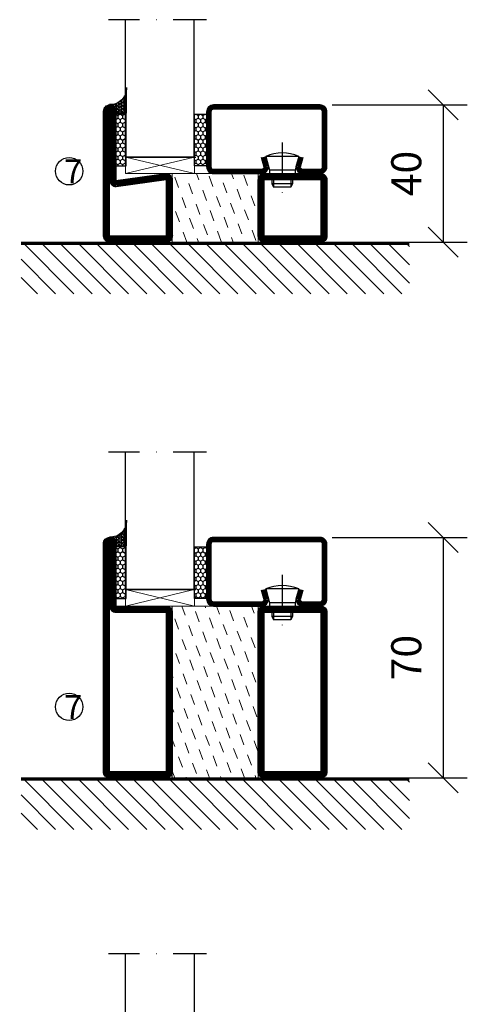
# Model space of a CAD drawing. Units: millimetres. Extents: x 2497 to 3861, y 1441 to 2738.
# Drawn here: x 3117 to 3247, y 1795 to 2082 of the extents above; entities that cross this region are included whole.
import ezdxf

# ---------------------------------------------------------------- set-up
doc = ezdxf.new("R2010")
doc.units = ezdxf.units.MM
doc.header["$LTSCALE"] = 19.36
doc.header["$PDMODE"] = 3
doc.header["$PDSIZE"] = 0.3125
doc.linetypes.add('DASHDOT', pattern=[1, 0.5, -0.25, 0, -0.25])
doc.layers.get('0').update_dxf_attribs({"linetype": 'CONTINUOUS'})
doc.layers.get('Defpoints').update_dxf_attribs({"linetype": 'CONTINUOUS'})
for name, color, linetype in [('CENTRUM', 3, 'DASHDOT'), ('DIMENSION', 2, 'CONTINUOUS'), ('FOGNINGB', 5, 'CONTINUOUS'), ('GLAS_MED_FOGNING', 2, 'CONTINUOUS'), ('ISOLATOR', 2, 'CONTINUOUS'), ('KON', 8, 'CONTINUOUS'), ('SPKONTUR', 7, 'CONTINUOUS'), ('STALPROFIL', 1, 'CONTINUOUS')]:
    doc.layers.add(name, color=color, linetype=linetype)
doc.styles.get("Standard").update_dxf_attribs({"font": 'geniso.shx', "width": 0.7, "oblique": 15, "height": 2.5})
doc.dimstyles.new('Gen-Iso', dxfattribs={"dimtxt": 2.5, "dimasz": 2.5, "dimexe": 2, "dimexo": 1, "dimgap": 1.5, "dimtad": 1, "dimtxsty": 'Standard', "dimblk": 'OBLIQUE', "dimcen": 2.5, "dimclrd": 2, "dimclre": 2, "dimclrt": 6, "dimadec": 0, "dimazin": 0, "dimtfac": 1, "dimtmove": 0, "dimatfit": 3, "dimfxl": 1, "dimlwd": -1, "dimlwe": -1, "dimarcsym": 0})
pattern_1 = [(270, (-33.5392, 104.69716), (0.6874077, -1.190625), [0.79375, -1.5875]), (30, (-33.5392, 104.69716), (0.6874077, 1.190625), [0.79375, -1.5875]), (330, (-33.5392, 104.69716), (1.3748153, -3e-09), [-1.5875, 0.79375])]
pattern_2 = [(270, (-16.9941, 104.69716), (0.6874077, -1.190625), [0.79375, -1.5875]), (30, (-16.9941, 104.69716), (0.6874077, 1.190625), [0.79375, -1.5875]), (330, (-16.9941, 104.69716), (1.3748153, -3e-09), [-1.5875, 0.79375])]
pattern_3 = [(270, (-16.9549, 104.3988), (0.79375, -2e-15), []), (330, (-16.9549, 104.3988), (0.396875, 0.6874077), []), (30, (-16.9549, 104.3988), (-0.396875, 0.6874077), [])]

# ---------------------------------------------------------------- blocks, each defined once
blk = doc.blocks.new('SP40020')
at = {"layer": 'CENTRUM'}
blk.add_line((-13, 34.07), (-13, 18), dxfattribs=at)
at = {"layer": 'GLAS_MED_FOGNING'}
for p, q in [((-8.2, 30), (-17.8, 30)), ((-17.8, 30), (-16.73, 26)), ((-8.2, 30), (-9.27, 26)), ((-9.27, 26), (-16.73, 26)), ((-16.73, 26), (-16.73, 25)), ((-9.27, 26), (-9.27, 25)), ((-16, 23.5), (-16, 22)), ((-15.5, 23.5), (-15.5, 21)), ((-10.5, 23.5), (-10.5, 21)), ((-10, 23.5), (-10, 22)), ((-10, 22), (-16, 22)), ((-16, 22), (-15.5, 21)), ((-10.5, 21), (-15.5, 21)), ((-10, 22), (-10.5, 21))]:
    blk.add_line(p, q, dxfattribs=at)
blk.add_arc((-13, 18.93), 12.07, 66.5445, 113.4555, dxfattribs=at)
blk = doc.blocks.new('*U187')
at = {"layer": 'STALPROFIL'}
h = blk.add_hatch(dxfattribs=at)
h.set_pattern_fill('NET3', color=252, scale=0.25, angle=-90)
h.set_pattern_definition(pattern_3)
h.paths.add_polyline_path([(-58.33, 25, -0.455957), (-63.24, 20.05, -0.383307), (-61.33, 17.5), (-58.33, 17.5)])
h = blk.add_hatch(dxfattribs=at)
h.set_pattern_fill('HONEY', color=252, scale=0.25, angle=-90)
h.set_pattern_definition(pattern_2)
h.paths.add_polyline_path([(-58.37, 2.2), (-58.37, 17.2), (-61.37, 17.2), (-61.37, 2.2)])
h = blk.add_hatch(dxfattribs=at)
h.set_pattern_fill('HONEY', color=252, scale=0.25, angle=-90)
h.set_pattern_definition(pattern_1)
h.paths.add_polyline_path([(-35.04, 17.2), (-38.54, 17.2), (-38.54, 2.2), (-35.04, 2.2)])
for p, q in [((-38.56, 4.74), (-38.56, 19.74)), ((-58.56, 4.74), (-38.15, 4.74)), ((-58.15, 4.74), (-38.38, 4.74))]:
    blk.add_line(p, q)
blk.add_lwpolyline([(-58.33, 17.5), (-58.33, 25, -0.455957), (-63.24, 20.05, -0.383307), (-61.33, 17.5)], format="xyb", close=True)
for points in [[(-58.37, 2.2), (-58.37, 17.2), (-61.37, 17.2), (-61.37, 2.2)], [(-38.54, 2.2), (-38.54, 17.2), (-35.04, 17.2), (-35.04, 2.2)]]:
    blk.add_lwpolyline(points, close=True)
at = {"layer": 'CENTRUM'}
blk.add_line((-35.06, 44.74), (-63.56, 44.74), dxfattribs=at)
at = {"layer": 'FOGNINGB'}
for p, q in [((-58.56, 4.74), (-58.56, 44.74)), ((-38.56, 4.74), (-38.56, 44.74)), ((-38.56, 4.74), (-58.15, 4.74))]:
    blk.add_line(p, q, dxfattribs=at)
at = {"layer": 'GLAS_MED_FOGNING'}
blk.add_line((-58.39, 2.51), (-58.39, 4.49), dxfattribs=at)
at = {"layer": 'KON'}
for p, q in [((-58.38, 4.74), (-58.39, 4.74)), ((-58.39, 4.74), (-38.56, 4.74)), ((-58.39, 4.74), (-38.56, 4.74)), ((-38.56, 4.74), (-58.38, 4.74)), ((-38.56, 4.74), (-58.38, 4.74)), ((-38.56, 4.74), (-38.56, 4.74))]:
    blk.add_line(p, q, dxfattribs=at)
at = {"layer": 'SPKONTUR'}
for points in [[(-8.17, 4.94), (-8.98, 1.94, 0.414214), (-6.98, -0.06), (-1.98, -0.06, 0.414214), (0.02, 1.94), (0.02, 17.94, 0.414214), (-1.98, 19.94), (-32.98, 19.94, 0.414214), (-34.98, 17.94), (-34.98, 1.94, 0.414214), (-32.98, -0.06), (-18.98, -0.06, 0.414214), (-16.98, 1.94), (-17.78, 4.94)], [(-6.97, 4.62), (-7.72, 1.82, 0.36588), (-6.98, 1.19), (-1.98, 1.19, 0.414214), (-1.23, 1.94), (-1.23, 17.94, 0.414214), (-1.98, 18.69), (-32.98, 18.69, 0.414214), (-33.73, 17.94), (-33.73, 1.94, 0.414214), (-32.98, 1.19), (-18.98, 1.19, 0.36588), (-18.24, 1.82), (-18.99, 4.62)]]:
    blk.add_lwpolyline(points, format="xyb", dxfattribs=at)
at = {"layer": 'STALPROFIL', "const_width": 1.25}
blk.add_lwpolyline([(-7.57, 4.78), (-8.35, 1.87, 0.398381), (-6.98, 0.57), (-1.98, 0.57, 0.414214), (-0.6, 1.94), (-0.6, 17.94, 0.414214), (-1.98, 19.32), (-32.98, 19.32, 0.414214), (-34.35, 17.94), (-34.35, 1.94, 0.414214), (-32.98, 0.57), (-18.98, 0.57, 0.398381), (-17.6, 1.87), (-18.39, 4.78)], format="xyb", dxfattribs=at)
at = {"layer": 'GLAS_MED_FOGNING', "extrusion": (0, 0, -1), "xscale": -1, "zscale": -1}
blk.add_blockref('SP40020', (-0.02, -25.06), dxfattribs=at)
blk = doc.blocks.new('_Oblique')
at = {"color": 0, "linetype": 'ByBlock', "lineweight": -2}
blk.add_line((-0.5, -0.5), (0.5, 0.5), dxfattribs=at)
blk = doc.blocks.new('*D221')
at = {"layer": 'Defpoints', "color": 0, "lineweight": 0, "transparency": 16777216}
for p in [(3204.58, 2056.84), (3204.8, 2016.84), (3240.42, 2016.84)]:
    blk.add_point(p, dxfattribs=at)
at = {"layer": 'DIMENSION', "color": 2, "transparency": 16777216}
for p, q in [((3208.08, 2056.84), (3247.42, 2056.84)), ((3240.42, 2056.84), (3240.42, 2016.84)), ((3208.3, 2016.84), (3247.42, 2016.84))]:
    blk.add_line(p, q, dxfattribs=at)
at = {"layer": 'DIMENSION', "color": 2, "transparency": 16777216, "xscale": 8.75, "yscale": 8.75, "zscale": 8.75}
for p, rotation in [((3240.42, 2056.84), 90), ((3240.42, 2016.84), 270)]:
    blk.add_blockref('_Oblique', p, dxfattribs=dict(at, rotation=rotation))
at = {"layer": 'DIMENSION', "color": 6, "lineweight": 0, "transparency": 16777216, "insert": (3230.8, 2036.84), "char_height": 8.75, "attachment_point": 5, "rotation": 90}
blk.add_mtext('40', dxfattribs=at)
blk = doc.blocks.new('*U164')
at = {"layer": 'STALPROFIL'}
h = blk.add_hatch(dxfattribs=at)
h.set_pattern_fill('NET3', color=252, scale=0.25, angle=-90)
h.set_pattern_definition(pattern_3)
h.paths.add_polyline_path([(-58.33, 25, -0.455957), (-63.24, 20.05, -0.383307), (-61.33, 17.5), (-58.33, 17.5)])
h = blk.add_hatch(dxfattribs=at)
h.set_pattern_fill('HONEY', color=252, scale=0.25, angle=-90)
h.set_pattern_definition(pattern_2)
h.paths.add_polyline_path([(-58.37, 2.2), (-58.37, 17.2), (-61.37, 17.2), (-61.37, 2.2)])
h = blk.add_hatch(dxfattribs=at)
h.set_pattern_fill('HONEY', color=252, scale=0.25, angle=-90)
h.set_pattern_definition(pattern_1)
h.paths.add_polyline_path([(-35.04, 17.2), (-38.54, 17.2), (-38.54, 2.2), (-35.04, 2.2)])
for p, q in [((-38.56, 4.74), (-38.56, 19.74)), ((-58.56, 4.74), (-38.15, 4.74)), ((-58.15, 4.74), (-38.38, 4.74))]:
    blk.add_line(p, q)
blk.add_lwpolyline([(-58.33, 17.5), (-58.33, 25, -0.455957), (-63.24, 20.05, -0.383307), (-61.33, 17.5)], format="xyb", close=True)
for points in [[(-58.37, 2.2), (-58.37, 17.2), (-61.37, 17.2), (-61.37, 2.2)], [(-38.54, 2.2), (-38.54, 17.2), (-35.04, 17.2), (-35.04, 2.2)]]:
    blk.add_lwpolyline(points, close=True)
at = {"layer": 'CENTRUM'}
blk.add_line((-35.06, 44.74), (-63.56, 44.74), dxfattribs=at)
at = {"layer": 'FOGNINGB'}
for p, q in [((-58.56, 4.74), (-58.56, 44.74)), ((-38.56, 4.74), (-38.56, 44.74)), ((-38.56, 4.74), (-58.15, 4.74))]:
    blk.add_line(p, q, dxfattribs=at)
at = {"layer": 'GLAS_MED_FOGNING'}
blk.add_line((-58.39, 2.51), (-58.39, 4.49), dxfattribs=at)
at = {"layer": 'KON'}
for p, q in [((-58.38, 4.74), (-58.39, 4.74)), ((-58.39, 4.74), (-38.56, 4.74)), ((-58.39, 4.74), (-38.56, 4.74)), ((-38.56, 4.74), (-58.38, 4.74)), ((-38.56, 4.74), (-58.38, 4.74)), ((-38.56, 4.74), (-38.56, 4.74))]:
    blk.add_line(p, q, dxfattribs=at)
at = {"layer": 'SPKONTUR'}
for points in [[(-8.17, 4.94), (-8.98, 1.94, 0.414214), (-6.98, -0.06), (-1.98, -0.06, 0.414214), (0.02, 1.94), (0.02, 17.94, 0.414214), (-1.98, 19.94), (-32.98, 19.94, 0.414214), (-34.98, 17.94), (-34.98, 1.94, 0.414214), (-32.98, -0.06), (-18.98, -0.06, 0.414214), (-16.98, 1.94), (-17.78, 4.94)], [(-6.97, 4.62), (-7.72, 1.82, 0.36588), (-6.98, 1.19), (-1.98, 1.19, 0.414214), (-1.23, 1.94), (-1.23, 17.94, 0.414214), (-1.98, 18.69), (-32.98, 18.69, 0.414214), (-33.73, 17.94), (-33.73, 1.94, 0.414214), (-32.98, 1.19), (-18.98, 1.19, 0.36588), (-18.24, 1.82), (-18.99, 4.62)]]:
    blk.add_lwpolyline(points, format="xyb", dxfattribs=at)
at = {"layer": 'STALPROFIL', "const_width": 1.25}
blk.add_lwpolyline([(-7.57, 4.78), (-8.35, 1.87, 0.398381), (-6.98, 0.57), (-1.98, 0.57, 0.414214), (-0.6, 1.94), (-0.6, 17.94, 0.414214), (-1.98, 19.32), (-32.98, 19.32, 0.414214), (-34.35, 17.94), (-34.35, 1.94, 0.414214), (-32.98, 0.57), (-18.98, 0.57, 0.398381), (-17.6, 1.87), (-18.39, 4.78)], format="xyb", dxfattribs=at)
at = {"layer": 'GLAS_MED_FOGNING', "extrusion": (0, 0, -1), "xscale": -1, "zscale": -1}
blk.add_blockref('SP40020', (-0.02, -25.06), dxfattribs=at)
blk = doc.blocks.new('*D235')
at = {"layer": 'Defpoints', "color": 0, "lineweight": 0, "transparency": 16777216}
for p in [(3204.58, 1930.89), (3204.8, 1860.89), (3240.42, 1860.89)]:
    blk.add_point(p, dxfattribs=at)
at = {"layer": 'DIMENSION', "color": 2, "transparency": 16777216}
for p, q in [((3208.08, 1930.89), (3247.42, 1930.89)), ((3240.42, 1930.89), (3240.42, 1860.89)), ((3208.3, 1860.89), (3247.42, 1860.89))]:
    blk.add_line(p, q, dxfattribs=at)
at = {"layer": 'DIMENSION', "color": 2, "transparency": 16777216, "xscale": 8.75, "yscale": 8.75, "zscale": 8.75}
for p, rotation in [((3240.42, 1930.89), 90), ((3240.42, 1860.89), 270)]:
    blk.add_blockref('_Oblique', p, dxfattribs=dict(at, rotation=rotation))
at = {"layer": 'DIMENSION', "color": 6, "lineweight": 0, "transparency": 16777216, "insert": (3230.8, 1895.89), "char_height": 8.75, "attachment_point": 5, "rotation": 90}
blk.add_mtext('70', dxfattribs=at)
blk = doc.blocks.new('5020')
at = {"layer": 'SPKONTUR'}
for points in [[(-13.2, 0, -0.4142136), (-15, 1.8), (-15, 18.2, -0.4142136), (-13.2, 20), (33.2, 20, -0.4142136), (35, 18.2), (35, 1.8, -0.4142136), (33.2, 0)], [(-13.2, 1.75, -0.4142136), (-13.25, 1.8), (-13.25, 18.2, -0.4142136), (-13.2, 18.25), (33.2, 18.25, -0.4142136), (33.25, 18.2), (33.25, 1.8, -0.4142136), (33.2, 1.75)]]:
    blk.add_lwpolyline(points, format="xyb", close=True, dxfattribs=at)
at = {"layer": 'STALPROFIL', "const_width": 1.75}
blk.add_lwpolyline([(-13.2, 0.875, -0.4142136), (-14.125, 1.8), (-14.125, 18.2, -0.4142136), (-13.2, 19.125), (33.2, 19.125, -0.4142136), (34.125, 18.2), (34.125, 1.8, -0.4142136), (33.2, 0.875)], format="xyb", close=True, dxfattribs=at)
blk = doc.blocks.new('5021')
at = {"layer": 'SPKONTUR'}
for points in [[(-15, -16.4), (-15, -1.8, -0.414214), (-13.2, 0), (33.2, 0, -0.414214), (35, -1.8), (35, -18.2, -0.414214), (33.2, -20), (-33.2, -20, -0.414214), (-35, -18.2), (-35, -18.2, -0.414214), (-33.2, -16.4)], [(-13.25, -16.4), (-13.25, -1.8, -0.414214), (-13.2, -1.75), (33.2, -1.75, -0.414214), (33.25, -1.8), (33.25, -18.2, -0.414214), (33.2, -18.25), (-33.2, -18.25, -0.413618), (-33.25, -18.2, -0.413579), (-33.2, -18.15), (-15, -18.15, 0.414214)]]:
    blk.add_lwpolyline(points, format="xyb", close=True, dxfattribs=at)
at = {"layer": 'STALPROFIL', "const_width": 1.75}
blk.add_lwpolyline([(-14.13, -16.4), (-14.13, -1.8, -0.414214), (-13.2, -0.87), (33.2, -0.87, -0.414214), (34.12, -1.8), (34.12, -18.2, -0.414214), (33.2, -19.12), (-33.2, -19.12, -0.414214), (-34.13, -18.2, -0.414214), (-33.2, -17.27), (-15, -17.27, 0.414214)], format="xyb", close=True, dxfattribs=at)
blk = doc.blocks.new('*U160')
at = {"layer": 'ISOLATOR', "lineweight": 0}
h = blk.add_hatch(dxfattribs=at)
h.set_pattern_fill('DASH', color=256, angle=110, style=0)
h.set_pattern_definition([(110, (-1e-14, 50), (-4.06944, 1.89761), [3.175, -3.175])])
h.paths.add_polyline_path([(-45, -25), (-20, -25), (-20, 25), (-45, 25)])
blk.add_lwpolyline([(-45, 25), (-45, -25), (-20, -25), (-20, 25)], close=True, dxfattribs=at)
at = {"lineweight": 0, "rotation": 270.0000000000001}
for name, p in [('5021', (-45, 10)), ('5020', (-20, 10))]:
    blk.add_blockref(name, p, dxfattribs=at)
blk = doc.blocks.new('*U162')
at = {"layer": 'STALPROFIL'}
h = blk.add_hatch(dxfattribs=at)
h.set_pattern_fill('NET3', color=252, scale=0.25, angle=-90)
h.set_pattern_definition(pattern_3)
h.paths.add_polyline_path([(-58.33, 25, -0.455957), (-63.24, 20.05, -0.383307), (-61.33, 17.5), (-58.33, 17.5)])
h = blk.add_hatch(dxfattribs=at)
h.set_pattern_fill('HONEY', color=252, scale=0.25, angle=-90)
h.set_pattern_definition(pattern_2)
h.paths.add_polyline_path([(-58.37, 2.2), (-58.37, 17.2), (-61.37, 17.2), (-61.37, 2.2)])
h = blk.add_hatch(dxfattribs=at)
h.set_pattern_fill('HONEY', color=252, scale=0.25, angle=-90)
h.set_pattern_definition(pattern_1)
h.paths.add_polyline_path([(-35.04, 17.2), (-38.54, 17.2), (-38.54, 2.2), (-35.04, 2.2)])
for p, q in [((-38.56, 4.74), (-38.56, 19.74)), ((-58.56, 4.74), (-38.15, 4.74)), ((-58.15, 4.74), (-38.38, 4.74))]:
    blk.add_line(p, q)
blk.add_lwpolyline([(-58.33, 17.5), (-58.33, 25, -0.455957), (-63.24, 20.05, -0.383307), (-61.33, 17.5)], format="xyb", close=True)
for points in [[(-58.37, 2.2), (-58.37, 17.2), (-61.37, 17.2), (-61.37, 2.2)], [(-38.54, 2.2), (-38.54, 17.2), (-35.04, 17.2), (-35.04, 2.2)]]:
    blk.add_lwpolyline(points, close=True)
at = {"layer": 'CENTRUM'}
blk.add_line((-35.06, 44.74), (-63.56, 44.74), dxfattribs=at)
at = {"layer": 'FOGNINGB'}
for p, q in [((-58.56, 4.74), (-58.56, 44.74)), ((-38.56, 4.74), (-38.56, 44.74)), ((-38.56, 4.74), (-58.15, 4.74))]:
    blk.add_line(p, q, dxfattribs=at)
at = {"layer": 'GLAS_MED_FOGNING'}
blk.add_line((-58.39, 2.51), (-58.39, 4.49), dxfattribs=at)
at = {"layer": 'KON'}
for p, q in [((-58.38, 4.74), (-58.39, 4.74)), ((-58.39, 4.74), (-38.56, 4.74)), ((-58.39, 4.74), (-38.56, 4.74)), ((-38.56, 4.74), (-58.38, 4.74)), ((-38.56, 4.74), (-58.38, 4.74)), ((-38.56, 4.74), (-38.56, 4.74))]:
    blk.add_line(p, q, dxfattribs=at)
at = {"layer": 'SPKONTUR'}
for points in [[(-8.17, 4.94), (-8.98, 1.94, 0.414214), (-6.98, -0.06), (-1.98, -0.06, 0.414214), (0.02, 1.94), (0.02, 17.94, 0.414214), (-1.98, 19.94), (-32.98, 19.94, 0.414214), (-34.98, 17.94), (-34.98, 1.94, 0.414214), (-32.98, -0.06), (-18.98, -0.06, 0.414214), (-16.98, 1.94), (-17.78, 4.94)], [(-6.97, 4.62), (-7.72, 1.82, 0.36588), (-6.98, 1.19), (-1.98, 1.19, 0.414214), (-1.23, 1.94), (-1.23, 17.94, 0.414214), (-1.98, 18.69), (-32.98, 18.69, 0.414214), (-33.73, 17.94), (-33.73, 1.94, 0.414214), (-32.98, 1.19), (-18.98, 1.19, 0.36588), (-18.24, 1.82), (-18.99, 4.62)]]:
    blk.add_lwpolyline(points, format="xyb", dxfattribs=at)
at = {"layer": 'STALPROFIL', "const_width": 1.25}
blk.add_lwpolyline([(-7.57, 4.78), (-8.35, 1.87, 0.398381), (-6.98, 0.57), (-1.98, 0.57, 0.414214), (-0.6, 1.94), (-0.6, 17.94, 0.414214), (-1.98, 19.32), (-32.98, 19.32, 0.414214), (-34.35, 17.94), (-34.35, 1.94, 0.414214), (-32.98, 0.57), (-18.98, 0.57, 0.398381), (-17.6, 1.87), (-18.39, 4.78)], format="xyb", dxfattribs=at)
at = {"layer": 'GLAS_MED_FOGNING', "extrusion": (0, 0, -1), "xscale": -1, "zscale": -1}
blk.add_blockref('SP40020', (-0.02, -25.06), dxfattribs=at)
blk = doc.blocks.new('2020')
at = {"layer": 'SPKONTUR'}
for points in [[(-13.2, 0, -0.4142136), (-15, 1.8), (-15, 18.2, -0.4142136), (-13.2, 20), (3.2, 20, -0.4142136), (5, 18.2), (5, 1.8, -0.4142136), (3.2, 0)], [(-13.2, 1.75, -0.4142136), (-13.25, 1.8), (-13.25, 18.2, -0.4142136), (-13.2, 18.25), (3.2, 18.25, -0.4142136), (3.25, 18.2), (3.25, 1.8, -0.4142136), (3.2, 1.75)]]:
    blk.add_lwpolyline(points, format="xyb", close=True, dxfattribs=at)
at = {"layer": 'STALPROFIL', "const_width": 1.75}
blk.add_lwpolyline([(-13.2, 0.875, -0.4142136), (-14.125, 1.8), (-14.125, 18.2, -0.4142136), (-13.2, 19.125), (3.2, 19.125, -0.4142136), (4.125, 18.2), (4.125, 1.8, -0.4142136), (3.2, 0.875)], format="xyb", close=True, dxfattribs=at)
blk = doc.blocks.new('2021')
at = {"layer": 'SPKONTUR'}
for points in [[(-13, -16.4), (-15, -1.8, -0.414214), (-13.2, 0), (3.2, 0, -0.414214), (5, -1.8), (5, -18.2, -0.414214), (3.2, -20), (-33.2, -20, -0.414214), (-35, -18.2), (-35, -18.2, -0.414214), (-33.2, -16.4)], [(-11.25, -16.33), (-13.25, -1.78, -0.287951), (-13.2, -1.75), (3.2, -1.75, -0.414214), (3.25, -1.8), (3.25, -18.2, -0.414214), (3.2, -18.25), (-33.2, -18.25, -0.413617), (-33.25, -18.2, -0.41358), (-33.2, -18.15), (-13, -18.15, 0.425549)]]:
    blk.add_lwpolyline(points, format="xyb", close=True, dxfattribs=at)
at = {"layer": 'STALPROFIL', "const_width": 1.75}
blk.add_lwpolyline([(-12.13, -16.4), (-14.12, -1.8, -0.414757), (-13.2, -0.88), (3.2, -0.88, -0.414214), (4.12, -1.8), (4.12, -18.2, -0.414214), (3.2, -19.12), (-33.2, -19.12, -0.414214), (-34.12, -18.2, -0.414214), (-33.2, -17.27), (-13, -17.27, 0.413647)], format="xyb", close=True, dxfattribs=at)
blk = doc.blocks.new('*U157')
at = {"layer": 'ISOLATOR', "lineweight": 0}
h = blk.add_hatch(dxfattribs=at)
h.set_pattern_fill('DASH', color=256, angle=110, style=0)
h.set_pattern_definition([(110, (-7e-15, 30), (-4.06944, 1.89761), [3.175, -3.175])])
h.paths.add_polyline_path([(-20, -20), (-20, 0), (-45, 0), (-45, -20)])
blk.add_lwpolyline([(-45, 0), (-45, -20), (-20, -20), (-20, 0)], close=True, dxfattribs=at)
at = {"lineweight": 0, "rotation": 270}
for name, p in [('2021', (-45, -15)), ('2020', (-20, -15))]:
    blk.add_blockref(name, p, dxfattribs=at)
blk = doc.blocks.new('*X12')
at = {"color": 0}
for p, q in [((-89, -51.88), (-77.52, -40.4)), ((-89, -46.57), (-82.83, -40.4)), ((-89, -41.27), (-88.13, -40.4)), ((-86.82, -55), (-72.22, -40.4)), ((-81.52, -55), (-66.92, -40.4)), ((-76.21, -55), (-61.61, -40.4)), ((-70.91, -55), (-56.31, -40.4)), ((-65.61, -55), (-51.01, -40.4)), ((-60.3, -55), (-45.7, -40.4)), ((-55, -55), (-40.4, -40.4)), ((-49.7, -55), (-35.1, -40.4)), ((-44.39, -55), (-29.79, -40.4)), ((-39.09, -55), (-24.49, -40.4)), ((-33.79, -55), (-19.19, -40.4)), ((-28.48, -55), (-13.88, -40.4)), ((-23.18, -55), (-8.58, -40.4)), ((-17.88, -55), (-3.28, -40.4)), ((-12.57, -55), (2.03, -40.4)), ((-7.27, -55), (7.33, -40.4)), ((-1.97, -55), (12.63, -40.4)), ((3.34, -55), (17.94, -40.4)), ((8.64, -55), (23.24, -40.4)), ((13.94, -55), (24, -44.94)), ((19.25, -55), (24, -50.25))]:
    blk.add_line(p, q, dxfattribs=at)
blk = doc.blocks.new('65_INF-B10- utan drev')
at = {"layer": 'FOGNINGB', "lineweight": 0, "const_width": 0.8}
blk.add_lwpolyline([(-56.5, -0.4), (56.5, -0.4)], dxfattribs=at)
at = {"layer": 'SPKONTUR', "lineweight": 0}
blk.add_line((-56.5, 0), (56.5, 0), dxfattribs=at)
at = {"layer": 'FOGNINGB', "lineweight": 0, "xscale": -1, "rotation": 359.9999999999999}
blk.add_blockref('*X12', (-32.5, 40), dxfattribs=at)

msp = doc.modelspace()

# ---------------------------------------------------------------- linework, layer by layer
at = {"layer": 'DIMENSION', "lineweight": 0}
for p, q in [((3148.015, 2036.842), (3168.015, 2041.643)), ((3148.015, 2041.643), (3168.04, 2036.842)), ((3147.99, 1910.887), (3167.99, 1915.688)), ((3147.99, 1915.688), (3168.015, 1910.887))]:
    msp.add_line(p, q, dxfattribs=at)
for points in [[(3148.015, 2041.643), (3168.04, 2041.643), (3168.04, 2036.842), (3148.015, 2036.842)], [(3147.99, 1915.688), (3168.015, 1915.688), (3168.015, 1910.887), (3147.99, 1910.887)]]:
    msp.add_lwpolyline(points, close=True, dxfattribs=at)
at = {"layer": 'GLAS_MED_FOGNING'}
for centre in [(3131.592, 2037.521), (3131.592, 1881.566)]:
    msp.add_circle(centre, 4, dxfattribs=at)
at = {"layer": 'STALPROFIL', "const_width": 1.8}
msp.add_lwpolyline([(3145.191, 2033.981), (3159.791, 2035.981, -0.4142136), (3160.691, 2035.081), (3160.691, 2018.681, -0.4142136), (3159.791, 2017.781), (3143.391, 2017.781, -0.4142136), (3142.491, 2018.681), (3142.491, 2055.081, -0.4142136), (3143.392, 2055.981, -0.4142136), (3144.291, 2055.082), (3144.291, 2034.881, 0.4142136)], format="xyb", close=True, dxfattribs=at)

# ---------------------------------------------------------------- block references
at = {"lineweight": 0}
for name, p in [('*U187', (3206.554, 2036.902)), ('*U157', (3206.592, 2036.842)), ('*U164', (3206.554, 1910.947)), ('*U160', (3206.577, 1885.887)), ('*U162', (3206.569, 1764.9))]:
    msp.add_blockref(name, p, dxfattribs=at)
at = {"layer": 'DIMENSION', "lineweight": 0}
for p in [(3174.092, 2016.842), (3174.092, 1860.887)]:
    msp.add_blockref('65_INF-B10- utan drev', p, dxfattribs=at)

# ---------------------------------------------------------------- texts
at = {"layer": 'CENTRUM', "char_height": 7, "width": 17.5, "attachment_point": 1}
for insert in [(3130.082, 2040.976), (3130.082, 1885.022)]:
    msp.add_mtext('{\\C6;7}', dxfattribs=dict(at, insert=insert))

# ---------------------------------------------------------------- dimensions: what is measured, and where the dimension line sits
at = {"layer": 'DIMENSION', "lineweight": 0}
for base, p1, p2, picture, middle in [((3240.424, 2016.842), (3204.577, 2056.842), (3204.802, 2016.842), '*D221', (3230.799, 2036.842)), ((3240.424, 1860.887), (3204.577, 1930.887), (3204.802, 1860.887), '*D235', (3230.799, 1895.887))]:
    dim = msp.add_linear_dim(base=base, p1=p1, p2=p2, angle=90, dimstyle='Gen-Iso', dxfattribs=at)
    dim.commit()
    dim.dimension.update_dxf_attribs({"geometry": picture, "text_midpoint": middle})

doc.saveas('drawing.dxf')
